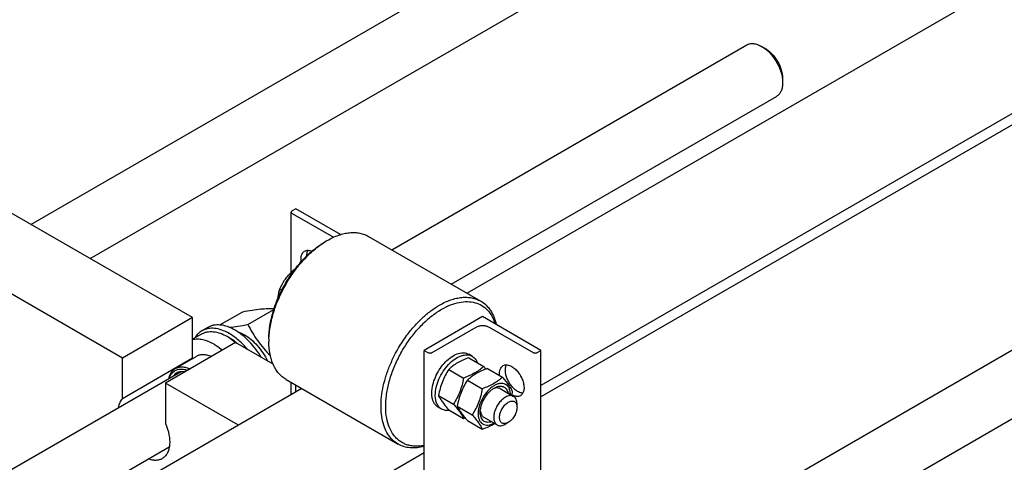
# Model space of a CAD drawing. Units: millimetres. Extents: x 0 to 9333, y -7 to 6600.
# Drawn here: x 7766 to 8362, y 3062 to 3330 of the extents above; entities that cross this region are included whole.
import ezdxf

# ---------------------------------------------------------------- set-up
doc = ezdxf.new("R2010")
doc.units = ezdxf.units.MM
doc.header["$LTSCALE"] = 513.333333
doc.layers.get('0').update_dxf_attribs({"linetype": 'CONTINUOUS'})

msp = doc.modelspace()

# ---------------------------------------------------------------- linework, layer by layer
at = {"color": 7, "linetype": 'Continuous'}
for p, q in [((8827.946, 3621.391), (8036.494, 3164.448)), ((8898.657, 3580.567), (8081.246, 3108.637)), ((8898.657, 3573.627), (8081.246, 3101.697)), ((7772.272, 3206.186), (8358.973, 3544.916)), ((7808.272, 3185.402), (8376.973, 3513.739)), ((7990.918, 3190.762), (8205.887, 3314.873)), ((8217.009, 3312.757), (8214.887, 3313.982)), ((8227.615, 3294.386), (8227.615, 3291.937)), ((8026.918, 3169.977), (8223.887, 3283.696)), ((7870.173, 3149.664), (7731.226, 3229.883)), ((7932.753, 3215.597), (7930.49, 3214.291)), ((7959.83, 3199.964), (7932.753, 3215.597)), ((7929.963, 3177.002), (7929.963, 3213.556)), ((7930.49, 3212.821), (7955.579, 3198.336)), ((7827.747, 3125.169), (7688.8, 3205.388)), ((7950.43, 3195.593), (7951.844, 3196.41)), ((7976.844, 3198.887), (8044.727, 3159.695)), ((7929.963, 3175.848), (7929.963, 3176.814)), ((7931.67, 3178.23), (7930.49, 3177.549)), ((8164.012, 3013.091), (8446.304, 3176.072)), ((7923.046, 3167.035), (7924.295, 3166.315)), ((7903.685, 3145.541), (7919.498, 3154.671)), ((7870.173, 3149.664), (7827.747, 3125.169)), ((7870.173, 3125.092), (7870.173, 3149.664)), ((7886.732, 3145.243), (7900.654, 3153.281)), ((8045.89, 3150.279), (8010.535, 3129.866)), ((8081.246, 3129.867), (8045.89, 3150.279)), ((7879.483, 3143.745), (7875.947, 3141.704)), ((8015.343, 3128.56), (8042.001, 3143.951)), ((8049.779, 3143.951), (8076.437, 3128.56)), ((8181.34, 2981.526), (8464.304, 3144.895)), ((7875.566, 3139.752), (7870.173, 3136.639)), ((7892.448, 3137.538), (7891.316, 3138.192)), ((7916.489, 3136.805), (7916.489, 3135.173)), ((7896.336, 3134.559), (7853.91, 3110.064)), ((7919.025, 3121.46), (7896.336, 3134.559)), ((7827.747, 3100.597), (7827.747, 3125.169)), ((7870.173, 3125.092), (7827.747, 3100.597)), ((7872.63, 3126.221), (7859.902, 3118.873)), ((8010.535, 3022.905), (8010.535, 3129.866)), ((8010.535, 3129.866), (8012.798, 3128.56)), ((8039.584, 3126.292), (8037.462, 3127.517)), ((8037.602, 3125.393), (8046.627, 3120.182)), ((8078.983, 3128.56), (8081.246, 3129.867)), ((8081.246, 3027.804), (8081.246, 3129.867)), ((8048.916, 3118.861), (8057.941, 3113.65)), ((6560.445, 2364.883), (7862.954, 3116.882)), ((8025.354, 3118.322), (8034.38, 3113.111)), ((7936.493, 3106.713), (6707.342, 2397.067)), ((7853.91, 3110.064), (7853.91, 3085.492)), ((7898.104, 3084.549), (7853.91, 3110.064)), ((7926.845, 3112.284), (7994.728, 3073.092)), ((7929.963, 3102.943), (7929.963, 3110.484)), ((7932.753, 3104.554), (7932.753, 3108.873)), ((8036.668, 3111.79), (8045.693, 3106.579)), ((8019.231, 3102.539), (8028.256, 3097.328)), ((8056.547, 3106.683), (8064.679, 3101.989)), ((8021.084, 3094.249), (8018.963, 3095.473)), ((8030.545, 3096.007), (8039.57, 3090.796)), ((8066.75, 3095.37), (8066.75, 3097.411)), ((8025.354, 3093.827), (8034.38, 3088.616)), ((8046.547, 3089.363), (8054.679, 3084.668)), ((8036.668, 3087.295), (8045.693, 3082.084)), ((8061.447, 3086.184), (8059.679, 3085.163)), ((6669.481, 2386.265), (7856.152, 3071.386)), ((8010.535, 3067.812), (6778.053, 2356.243))]:
    msp.add_line(p, q, dxfattribs=at)
for centre, radius, start, end in [((7976.238, 3154.183), 48.767, 120.014419, 121.931845), ((7960.224, 3146.02), 43.311, 129.908546, 133.1688), ((7875.994, 3111.662), 30.637, 57.552219, 59.991343), ((7964.799, 3135.169), 48.309, 178.060067, 179.995665), ((7876.814, 3119.639), 8.592, 140.610273, 144.920494), ((7977.743, 3060.344), 91.245, 39.62288, 40.980431), ((8005.089, 3115.95), 59.995, 347.162898, 349.42342), ((8012.734, 3148.935), 64.085, 289.740834, 290.589261)]:
    msp.add_arc(centre, radius, start, end, dxfattribs=at)
for points, knots in [([(8205.887, 3314.873), (8206.481, 3315.216), (8207.845, 3315.712), (8210.111, 3315.768), (8212.526, 3315.186), (8214.097, 3314.438), (8214.887, 3313.982)], [0, 0, 0, 0, 0.2177789, 0.4509645, 0.71022, 1, 1, 1, 1]), ([(8214.887, 3313.981), (8215.759, 3313.478), (8217.48, 3312.272), (8219.848, 3310.057), (8222.03, 3307.438), (8223.944, 3304.514), (8225.519, 3301.394), (8226.696, 3298.195), (8227.431, 3295.037), (8227.615, 3292.943), (8227.615, 3291.937)], [0, 0, 0, 0, 0.1141616, 0.2373325, 0.3669809, 0.5000033, 0.6330258, 0.7626743, 0.8858451, 1, 1, 1, 1]), ([(8217.008, 3312.757), (8217.734, 3312.337), (8219.169, 3311.332), (8221.854, 3308.819), (8224.69, 3304.945), (8226.627, 3300.551), (8227.461, 3296.969), (8227.615, 3295.225), (8227.615, 3294.386)], [0, 0, 0, 0, 0.1142498, 0.2375325, 0.4999957, 0.7624588, 0.8857415, 1, 1, 1, 1]), ([(8227.615, 3291.937), (8227.615, 3291.025), (8227.477, 3289.29), (8226.774, 3286.907), (8225.592, 3284.973), (8224.481, 3284.039), (8223.887, 3283.696)], [0, 0, 0, 0, 0.289801, 0.549051, 0.7822295, 1, 1, 1, 1]), ([(7930.49, 3214.291), (7930.341, 3214.205), (7930.14, 3214.047), (7929.988, 3213.767), (7929.963, 3213.625), (7929.963, 3213.556)], [0, 0, 0, 0, 0.5476756, 0.7815649, 1, 1, 1, 1]), ([(7929.963, 3213.556), (7929.963, 3213.487), (7929.988, 3213.344), (7930.14, 3213.065), (7930.341, 3212.907), (7930.49, 3212.821)], [0, 0, 0, 0, 0.2184346, 0.4523237, 1, 1, 1, 1]), ([(7951.845, 3196.41), (7954.039, 3197.677), (7957.409, 3199.281), (7962.03, 3200.628), (7965.31, 3201.179), (7968.466, 3201.288), (7971.468, 3200.954), (7974.284, 3200.175), (7976.024, 3199.36), (7976.844, 3198.887)], [0, 0, 0, 0, 0.2892703, 0.4225357, 0.548496, 0.6678926, 0.7818673, 0.8919521, 1, 1, 1, 1]), ([(7916.489, 3136.805), (7916.489, 3139.488), (7916.981, 3145.072), (7918.94, 3153.494), (7922.078, 3162.026), (7926.278, 3170.346), (7931.383, 3178.143), (7937.202, 3185.127), (7943.517, 3191.035), (7948.106, 3194.252), (7950.43, 3195.593)], [0, 0, 0, 0, 0.1141545, 0.2373259, 0.3669757, 0.5, 0.6330243, 0.7626741, 0.8858456, 1, 1, 1, 1]), ([(7916.517, 3136.804), (7916.608, 3139.497), (7917.243, 3145.065), (7919.331, 3153.433), (7922.519, 3161.874), (7926.701, 3170.101), (7931.735, 3177.837), (7937.451, 3184.819), (7943.653, 3190.811), (7948.158, 3194.145), (7950.445, 3195.57)], [0, 0, 0, 0, 0.1151753, 0.2385475, 0.3677593, 0.5, 0.6322408, 0.7614526, 0.8848247, 1, 1, 1, 1]), ([(7938.109, 3189.989), (7938.403, 3190.159), (7939.06, 3190.418), (7940.15, 3190.525), (7941.319, 3190.359), (7942.092, 3190.087), (7942.483, 3189.915)], [0, 0, 0, 0, 0.224427, 0.460576, 0.7174204, 1, 1, 1, 1]), ([(7939.47, 3187.165), (7939.468, 3187.478), (7939.514, 3188.611), (7939.794, 3189.753), (7940.183, 3190.479)], [0, 0, 0, 0, 0.2750882, 1, 1, 1, 1]), ([(7936.051, 3183.6), (7935.952, 3184.299), (7935.873, 3185.634), (7936.168, 3187.498), (7936.793, 3188.801), (7937.494, 3189.574), (7937.898, 3189.867), (7938.109, 3189.989)], [0, 0, 0, 0, 0.2984156, 0.5613339, 0.7907614, 0.8968269, 1, 1, 1, 1]), ([(7923.046, 3167.035), (7923.891, 3168.857), (7925.361, 3171.539), (7927.841, 3174.794), (7929.262, 3176.315), (7930.009, 3177.048)], [0, 0, 0, 0, 0.4913629, 0.743872, 1, 1, 1, 1]), ([(7930.49, 3177.549), (7930.341, 3177.463), (7930.14, 3177.305), (7929.988, 3177.026), (7929.963, 3176.883), (7929.963, 3176.814)], [0, 0, 0, 0, 0.5476756, 0.7815649, 1, 1, 1, 1]), ([(7929.963, 3176.814), (7929.963, 3176.714), (7930.02, 3176.498), (7930.162, 3176.331), (7930.246, 3176.255)], [0, 0, 0, 0, 0.4681737, 1, 1, 1, 1]), ([(7922.128, 3161.692), (7922.175, 3162.625), (7922.378, 3164.429), (7922.8, 3166.194), (7923.046, 3167.035)], [0, 0, 0, 0, 0.51594, 1, 1, 1, 1]), ([(8019.727, 3157.219), (8021.922, 3158.486), (8025.291, 3160.09), (8029.912, 3161.437), (8033.192, 3161.988), (8036.348, 3162.097), (8039.35, 3161.762), (8042.167, 3160.984), (8043.907, 3160.169), (8044.727, 3159.695)], [0, 0, 0, 0, 0.2892704, 0.4225359, 0.5484961, 0.6678927, 0.7818674, 0.8919522, 1, 1, 1, 1]), ([(7900.654, 3153.281), (7902.537, 3153.644), (7906.12, 3154.287), (7911.198, 3154.962), (7915.645, 3155.235), (7918.377, 3155.155), (7919.622, 3155.058)], [0, 0, 0, 0, 0.3010328, 0.5715747, 0.8038613, 1, 1, 1, 1]), ([(7994.728, 3073.092), (7993.495, 3073.804), (7991.158, 3075.593), (7988.346, 3079.148), (7986.245, 3083.497), (7984.884, 3088.532), (7984.278, 3094.148), (7984.433, 3100.229), (7985.342, 3106.65), (7986.984, 3113.275), (7989.326, 3119.967), (7993.319, 3128.801), (7998.432, 3137.121), (8004.477, 3144.584), (8009.308, 3149.544), (8014.362, 3153.797), (8017.931, 3156.182), (8019.727, 3157.219)], [0, 0, 0, 0, 0.04282, 0.0874079, 0.1351972, 0.1871135, 0.2435679, 0.3045339, 0.369641, 0.4382587, 0.5095663, 0.5826123, 0.7296306, 0.8016281, 0.871241, 0.9375986, 1, 1, 1, 1]), ([(8010.535, 3072.224), (8008.731, 3071.868), (8006.008, 3071.617), (8002.485, 3072.005), (8000.039, 3072.632), (7997.757, 3073.6), (7995.659, 3074.899), (7993.764, 3076.519), (7991.486, 3079.134), (7989.23, 3083.21), (7987.608, 3088.963), (7987.027, 3095.5), (7987.491, 3102.63), (7988.979, 3110.147), (7991.446, 3117.825), (7994.817, 3125.435), (7998.988, 3132.745), (8003.833, 3139.532), (8009.207, 3145.591), (8014.943, 3150.737), (8019.062, 3153.569), (8021.141, 3154.77)], [0, 0, 0, 0, 0.0503408, 0.0739568, 0.0968274, 0.1192576, 0.1415846, 0.1641531, 0.1872898, 0.2362625, 0.2902397, 0.3499051, 0.4151575, 0.4853092, 0.5592571, 0.6356214, 0.7128624, 0.7893845, 0.8636378, 0.9342217, 1, 1, 1, 1]), ([(8021.141, 3154.77), (8022.866, 3155.765), (8026.299, 3157.459), (8031.563, 3159.067), (8036.602, 3159.582), (8041.29, 3158.961), (8045.483, 3157.189), (8049.028, 3154.315), (8051.814, 3150.455), (8053.073, 3147.445), (8053.579, 3145.841)], [0, 0, 0, 0, 0.1507832, 0.2887044, 0.41471, 0.5313988, 0.6430486, 0.7550349, 0.8726551, 1, 1, 1, 1]), ([(8044.727, 3159.695), (8045.893, 3159.022), (8048.108, 3157.352), (8050.82, 3154.059), (8052.901, 3150.045), (8053.812, 3147.069), (8054.168, 3145.501)], [0, 0, 0, 0, 0.2306119, 0.4697962, 0.7246547, 1, 1, 1, 1]), ([(7892.447, 3140.07), (7890.999, 3140.906), (7888.118, 3142.277), (7883.693, 3143.347), (7880.16, 3143.253), (7877.637, 3142.554), (7876.488, 3142.017), (7875.947, 3141.704)], [0, 0, 0, 0, 0.2895784, 0.5486311, 0.7816343, 0.8918367, 1, 1, 1, 1]), ([(7895.983, 3142.111), (7894.534, 3142.947), (7891.653, 3144.318), (7887.229, 3145.388), (7883.695, 3145.294), (7881.173, 3144.596), (7880.024, 3144.058), (7879.483, 3143.745)], [0, 0, 0, 0, 0.2895784, 0.5486311, 0.7816343, 0.8918367, 1, 1, 1, 1]), ([(7892.423, 3143.851), (7894.206, 3144.006), (7897.975, 3144.492), (7901.714, 3145.161), (7903.685, 3145.541)], [0, 0, 0, 0, 0.4713788, 1, 1, 1, 1]), ([(7903.685, 3145.541), (7904.569, 3143.849), (7906.443, 3140.489), (7909.631, 3135.626), (7913.265, 3130.985), (7915.957, 3128.086), (7917.36, 3126.678)], [0, 0, 0, 0, 0.2448315, 0.4931684, 0.7451088, 1, 1, 1, 1]), ([(8042.001, 3143.951), (8042.553, 3144.27), (8043.837, 3144.735), (8045.89, 3144.958), (8047.943, 3144.735), (8049.227, 3144.27), (8049.779, 3143.951)], [0, 0, 0, 0, 0.2372178, 0.4999995, 0.7627814, 1, 1, 1, 1]), ([(7883.255, 3133.538), (7882.137, 3134.183), (7879.912, 3135.283), (7876.5, 3136.338), (7873.234, 3136.694), (7871.142, 3136.44), (7870.173, 3136.187)], [0, 0, 0, 0, 0.2833546, 0.5428601, 0.7801916, 1, 1, 1, 1]), ([(7875.947, 3141.704), (7875.111, 3141.222), (7873.529, 3140.002), (7872.308, 3138.426), (7871.781, 3137.568)], [0, 0, 0, 0, 0.4893694, 1, 1, 1, 1]), ([(7875.566, 3139.752), (7876.082, 3140.05), (7877.179, 3140.564), (7879.587, 3141.23), (7882.96, 3141.32), (7887.183, 3140.299), (7889.933, 3138.99), (7891.316, 3138.192)], [0, 0, 0, 0, 0.1081633, 0.2183657, 0.4513688, 0.7104215, 1, 1, 1, 1]), ([(7892.432, 3137.516), (7892.787, 3137.29), (7894.232, 3136.331), (7895.604, 3135.263), (7896.601, 3134.406)], [0, 0, 0, 0, 0.2425227, 1, 1, 1, 1]), ([(7903.582, 3130.376), (7901.935, 3132.36), (7898.497, 3135.938), (7894.492, 3138.889), (7892.447, 3140.07)], [0, 0, 0, 0, 0.5220051, 1, 1, 1, 1]), ([(7897.593, 3133.834), (7897.177, 3134.194), (7895.55, 3135.545), (7893.803, 3136.756), (7892.448, 3137.538)], [0, 0, 0, 0, 0.259896, 1, 1, 1, 1]), ([(7911.998, 3125.517), (7910.935, 3127.289), (7908.647, 3130.675), (7904.754, 3135.242), (7900.556, 3139.11), (7897.519, 3141.224), (7895.983, 3142.111)], [0, 0, 0, 0, 0.2662686, 0.5253184, 0.7714456, 1, 1, 1, 1]), ([(7897.642, 3141.085), (7897.975, 3140.98), (7899.355, 3140.497), (7900.676, 3139.851), (7901.64, 3139.294)], [0, 0, 0, 0, 0.2387307, 1, 1, 1, 1]), ([(7901.64, 3139.294), (7903.055, 3138.477), (7905.84, 3136.473), (7909.604, 3132.749), (7912.985, 3128.337), (7914.88, 3125.068), (7915.724, 3123.366)], [0, 0, 0, 0, 0.2277588, 0.4751608, 0.7353344, 1, 1, 1, 1]), ([(7883.255, 3133.538), (7883.687, 3133.288), (7885.458, 3132.206), (7887.123, 3130.954), (7888.326, 3129.935)], [0, 0, 0, 0, 0.2405665, 1, 1, 1, 1]), ([(7926.845, 3112.284), (7926.025, 3112.757), (7924.449, 3113.857), (7922.367, 3115.906), (7920.576, 3118.339), (7919.093, 3121.127), (7917.929, 3124.243), (7916.785, 3128.918), (7916.489, 3132.638), (7916.489, 3135.173)], [0, 0, 0, 0, 0.1080474, 0.2181317, 0.3321061, 0.4515026, 0.5774629, 0.7107287, 1, 1, 1, 1]), ([(7881.567, 3126.033), (7880.77, 3126.39), (7879.19, 3126.954), (7876.801, 3127.305), (7874.573, 3127.096), (7873.229, 3126.567), (7872.63, 3126.221)], [0, 0, 0, 0, 0.282952, 0.5399089, 0.7759029, 1, 1, 1, 1]), ([(8012.798, 3128.56), (8012.978, 3128.456), (8013.399, 3128.304), (8014.07, 3128.231), (8014.742, 3128.304), (8015.163, 3128.456), (8015.343, 3128.56)], [0, 0, 0, 0, 0.2372186, 0.5000005, 0.7627822, 1, 1, 1, 1]), ([(8015.343, 3106.774), (8015.566, 3108.312), (8016.353, 3111.44), (8018.31, 3115.924), (8020.962, 3120.099), (8024.122, 3123.672), (8027.572, 3126.396), (8030.626, 3127.857), (8032.985, 3128.365), (8034.609, 3128.418), (8036.122, 3128.153), (8037.041, 3127.76), (8037.462, 3127.517)], [0, 0, 0, 0, 0.1369773, 0.2824653, 0.4295738, 0.5711657, 0.700968, 0.8148348, 0.8656499, 0.9127987, 0.9571589, 1, 1, 1, 1]), ([(8017.252, 3102.718), (8017.252, 3104.299), (8017.695, 3107.624), (8019.346, 3112.506), (8021.89, 3117.209), (8025.123, 3121.347), (8028.78, 3124.586), (8032.091, 3126.396), (8034.68, 3127.085), (8036.463, 3127.216), (8038.122, 3126.973), (8039.128, 3126.555), (8039.584, 3126.292)], [0, 0, 0, 0, 0.1286805, 0.2702738, 0.4174296, 0.5617761, 0.6954468, 0.8127118, 0.8646765, 0.9125104, 0.9571399, 1, 1, 1, 1]), ([(8037.602, 3125.393), (8036.386, 3124.956), (8034.037, 3124.039), (8030.746, 3122.4), (8027.851, 3120.496), (8026.145, 3119.056), (8025.354, 3118.322)], [0, 0, 0, 0, 0.2720298, 0.5307151, 0.7728261, 1, 1, 1, 1]), ([(8039.584, 3126.292), (8039.924, 3126.095), (8040.577, 3125.629), (8041.728, 3124.426), (8042.341, 3123.287), (8042.646, 3122.481)], [0, 0, 0, 0, 0.2372834, 0.4801726, 1, 1, 1, 1]), ([(8076.437, 3128.56), (8076.618, 3128.456), (8077.038, 3128.304), (8077.71, 3128.231), (8078.382, 3128.304), (8078.802, 3128.456), (8078.983, 3128.56)], [0, 0, 0, 0, 0.2372186, 0.5000005, 0.7627822, 1, 1, 1, 1]), ([(7855.88, 3112.799), (7856.03, 3113.47), (7856.416, 3114.744), (7857.302, 3116.462), (7858.458, 3117.871), (7859.404, 3118.585), (7859.902, 3118.873)], [0, 0, 0, 0, 0.2755282, 0.5304327, 0.7695398, 1, 1, 1, 1]), ([(7859.902, 3118.873), (7860.501, 3119.219), (7861.845, 3119.747), (7864.074, 3119.956), (7866.462, 3119.606), (7868.042, 3119.041), (7868.84, 3118.685)], [0, 0, 0, 0, 0.2240971, 0.4600911, 0.717048, 1, 1, 1, 1]), ([(8046.627, 3120.182), (8045.837, 3119.448), (8044.13, 3118.008), (8041.235, 3116.104), (8037.944, 3114.465), (8035.595, 3113.548), (8034.38, 3113.111)], [0, 0, 0, 0, 0.2271739, 0.4692849, 0.7279702, 1, 1, 1, 1]), ([(8048.916, 3118.861), (8047.7, 3118.424), (8045.351, 3117.507), (8042.06, 3115.868), (8039.165, 3113.964), (8037.459, 3112.524), (8036.668, 3111.79)], [0, 0, 0, 0, 0.2720298, 0.5307151, 0.7728261, 1, 1, 1, 1]), ([(8056.204, 3114.653), (8056.136, 3115.305), (8056.107, 3116.548), (8056.444, 3118.277), (8057.165, 3119.685), (8057.914, 3120.355), (8058.318, 3120.588)], [0, 0, 0, 0, 0.2964987, 0.5585623, 0.7890847, 1, 1, 1, 1]), ([(8058.318, 3120.588), (8058.664, 3120.788), (8059.46, 3121.077), (8060.782, 3121.111), (8062.191, 3120.771), (8063.107, 3120.334), (8063.568, 3120.068)], [0, 0, 0, 0, 0.2177735, 0.4509532, 0.7102022, 1, 1, 1, 1]), ([(8067.103, 3104.963), (8066.445, 3105.343), (8065.155, 3106.296), (8063.448, 3108.083), (8061.961, 3110.2), (8060.784, 3112.518), (8059.989, 3114.898), (8059.624, 3117.199), (8059.711, 3119.288), (8060.107, 3120.548), (8060.392, 3121.078)], [0, 0, 0, 0, 0.1215264, 0.2543158, 0.3935354, 0.533472, 0.6683196, 0.7929537, 0.9038074, 1, 1, 1, 1]), ([(8063.568, 3120.068), (8064.345, 3119.62), (8065.854, 3118.459), (8067.785, 3116.262), (8069.374, 3113.677), (8070.491, 3110.913), (8071.045, 3108.196), (8070.996, 3106.055), (8070.599, 3104.587), (8070.158, 3103.674), (8069.567, 3102.927), (8069.077, 3102.551), (8068.818, 3102.402)], [0, 0, 0, 0, 0.1286794, 0.2702719, 0.4174275, 0.5617741, 0.6954451, 0.8127107, 0.8646756, 0.9125098, 0.9571396, 1, 1, 1, 1]), ([(7856.182, 3112.973), (7856.546, 3114.079), (7857.346, 3115.646), (7858.972, 3117.196), (7860.371, 3118.009), (7861.945, 3118.479), (7863.658, 3118.601), (7865.474, 3118.378), (7866.685, 3118.021), (7867.296, 3117.794)], [0, 0, 0, 0, 0.253835, 0.371001, 0.4860404, 0.603114, 0.7260363, 0.8577276, 1, 1, 1, 1]), ([(7860.57, 3116.083), (7860.21, 3115.875), (7859.522, 3115.378), (7858.946, 3114.756), (7858.685, 3114.418)], [0, 0, 0, 0, 0.4935159, 1, 1, 1, 1]), ([(7865.575, 3116.8), (7864.696, 3116.96), (7863.356, 3117.021), (7861.677, 3116.627), (7860.922, 3116.286), (7860.57, 3116.083)], [0, 0, 0, 0, 0.5209175, 0.7634292, 1, 1, 1, 1]), ([(8025.354, 3118.322), (8024.612, 3117.153), (8023.198, 3114.737), (8021.442, 3110.879), (8020.12, 3106.783), (8019.498, 3103.963), (8019.231, 3102.539)], [0, 0, 0, 0, 0.2437275, 0.4921424, 0.744794, 1, 1, 1, 1]), ([(8034.38, 3113.111), (8034.112, 3111.687), (8033.49, 3108.867), (8032.168, 3104.771), (8030.412, 3100.913), (8028.998, 3098.497), (8028.256, 3097.328)], [0, 0, 0, 0, 0.255206, 0.5078576, 0.7562725, 1, 1, 1, 1]), ([(8057.941, 3113.65), (8057.15, 3112.916), (8055.444, 3111.476), (8052.549, 3109.572), (8049.258, 3107.933), (8046.909, 3107.016), (8045.693, 3106.579)], [0, 0, 0, 0, 0.2271739, 0.4692849, 0.7279702, 1, 1, 1, 1]), ([(8064.064, 3104.938), (8063.774, 3105.566), (8063.069, 3106.909), (8061.713, 3108.989), (8059.968, 3111.269), (8058.648, 3112.834), (8057.941, 3113.65)], [0, 0, 0, 0, 0.1941907, 0.4252953, 0.6965303, 1, 1, 1, 1]), ([(8015.131, 3103.943), (8015.131, 3104.172), (8015.15, 3105.119), (8015.24, 3106.064), (8015.343, 3106.774)], [0, 0, 0, 0, 0.242364, 1, 1, 1, 1]), ([(8036.668, 3111.79), (8035.926, 3110.621), (8034.512, 3108.205), (8032.756, 3104.347), (8031.434, 3100.251), (8030.812, 3097.431), (8030.545, 3096.007)], [0, 0, 0, 0, 0.2437275, 0.4921424, 0.744794, 1, 1, 1, 1]), ([(8062.752, 3103.101), (8062.74, 3103.791), (8062.609, 3105.099), (8062.036, 3106.889), (8061.098, 3108.331), (8059.815, 3109.347), (8058.256, 3109.865), (8056.514, 3109.874), (8054.663, 3109.398), (8052.764, 3108.47), (8050.879, 3107.127), (8048.424, 3104.802), (8045.834, 3101.238), (8044.068, 3097.205), (8043.308, 3093.92), (8043.168, 3092.321), (8043.168, 3091.552)], [0, 0, 0, 0, 0.0597343, 0.1131826, 0.1613868, 0.2066532, 0.2521964, 0.3011378, 0.3555809, 0.4163684, 0.4832914, 0.5553819, 0.7085727, 0.8615512, 0.9333934, 1, 1, 1, 1]), ([(8044.476, 3092.308), (8044.476, 3092.978), (8044.599, 3094.374), (8045.266, 3097.24), (8046.816, 3100.755), (8049.085, 3103.854), (8051.233, 3105.865), (8052.38, 3106.669), (8052.961, 3107.005)], [0, 0, 0, 0, 0.1142564, 0.2375379, 0.5000001, 0.7624623, 0.8857438, 1, 1, 1, 1]), ([(8056.547, 3106.683), (8056.258, 3106.85), (8055.607, 3107.103), (8054.527, 3107.193), (8053.369, 3107.006), (8052.606, 3106.72), (8052.221, 3106.54)], [0, 0, 0, 0, 0.2231258, 0.4586681, 0.7159599, 1, 1, 1, 1]), ([(8052.961, 3107.005), (8053.424, 3107.272), (8054.346, 3107.721), (8055.76, 3108.123), (8057.105, 3108.205), (8058.341, 3107.954), (8059.419, 3107.368), (8060.292, 3106.471), (8060.933, 3105.305), (8061.186, 3104.422), (8061.278, 3103.953)], [0, 0, 0, 0, 0.1492694, 0.2848019, 0.4079016, 0.5219577, 0.6323399, 0.7453703, 0.866675, 1, 1, 1, 1]), ([(8015.343, 3101.356), (8015.308, 3101.561), (8015.18, 3102.418), (8015.131, 3103.285), (8015.131, 3103.943)], [0, 0, 0, 0, 0.2409728, 1, 1, 1, 1]), ([(8018.963, 3095.473), (8018.494, 3095.744), (8017.607, 3096.428), (8016.548, 3097.795), (8015.769, 3099.468), (8015.456, 3100.704), (8015.343, 3101.356)], [0, 0, 0, 0, 0.2279409, 0.4657851, 0.7214734, 1, 1, 1, 1]), ([(8021.084, 3094.249), (8020.474, 3094.601), (8019.332, 3095.561), (8018.117, 3097.548), (8017.394, 3099.997), (8017.252, 3101.78), (8017.252, 3102.718)], [0, 0, 0, 0, 0.2177717, 0.4509506, 0.7102002, 1, 1, 1, 1]), ([(8019.231, 3102.539), (8019.521, 3101.911), (8020.226, 3100.568), (8021.583, 3098.488), (8023.327, 3096.208), (8024.647, 3094.643), (8025.354, 3093.827)], [0, 0, 0, 0, 0.1941907, 0.4252953, 0.6965303, 1, 1, 1, 1]), ([(8045.693, 3106.579), (8045.426, 3105.155), (8044.804, 3102.335), (8043.482, 3098.239), (8041.726, 3094.381), (8040.312, 3091.965), (8039.57, 3090.796)], [0, 0, 0, 0, 0.255206, 0.5078576, 0.7562725, 1, 1, 1, 1]), ([(8059.679, 3101.493), (8058.939, 3101.066), (8057.502, 3099.96), (8055.663, 3097.868), (8054.149, 3095.406), (8053.085, 3092.774), (8052.558, 3090.186), (8052.605, 3088.147), (8052.982, 3086.749), (8053.403, 3085.879), (8053.965, 3085.168), (8054.432, 3084.81), (8054.679, 3084.668)], [0, 0, 0, 0, 0.1286793, 0.2702719, 0.4174277, 0.5617746, 0.6954459, 0.8127114, 0.8646763, 0.9125103, 0.9571399, 1, 1, 1, 1]), ([(8064.679, 3101.989), (8064.349, 3102.179), (8063.591, 3102.454), (8062.332, 3102.486), (8060.991, 3102.162), (8060.118, 3101.747), (8059.679, 3101.493)], [0, 0, 0, 0, 0.2177731, 0.4509526, 0.7102017, 1, 1, 1, 1]), ([(8068.818, 3102.402), (8068.476, 3102.204), (8067.692, 3101.918), (8066.391, 3101.877), (8065.002, 3102.201), (8064.098, 3102.622), (8063.642, 3102.879)], [0, 0, 0, 0, 0.2183304, 0.4517452, 0.7107813, 1, 1, 1, 1]), ([(8066.75, 3097.411), (8066.75, 3097.918), (8066.673, 3098.881), (8066.283, 3100.205), (8065.626, 3101.279), (8065.009, 3101.798), (8064.679, 3101.989)], [0, 0, 0, 0, 0.2897993, 0.5490487, 0.7822278, 1, 1, 1, 1]), ([(8070.279, 3103.953), (8070.024, 3103.961), (8068.91, 3104.086), (8067.851, 3104.532), (8067.103, 3104.963)], [0, 0, 0, 0, 0.2278339, 1, 1, 1, 1]), ([(7825.504, 3095.262), (7825.672, 3096.274), (7826.177, 3098.172), (7827.163, 3099.887), (7827.747, 3100.597)], [0, 0, 0, 0, 0.5273458, 1, 1, 1, 1]), ([(8028.256, 3097.328), (8028.964, 3096.512), (8030.283, 3094.947), (8032.028, 3092.667), (8033.385, 3090.587), (8034.089, 3089.244), (8034.38, 3088.616)], [0, 0, 0, 0, 0.3034697, 0.5747047, 0.8058093, 1, 1, 1, 1]), ([(8030.545, 3096.007), (8030.835, 3095.379), (8031.54, 3094.036), (8032.896, 3091.956), (8034.641, 3089.676), (8035.961, 3088.111), (8036.668, 3087.295)], [0, 0, 0, 0, 0.1941907, 0.4252953, 0.6965303, 1, 1, 1, 1]), ([(8061.447, 3086.184), (8061.117, 3085.994), (8060.463, 3085.682), (8059.457, 3085.44), (8058.512, 3085.464), (8057.671, 3085.768), (8056.987, 3086.344), (8056.494, 3087.15), (8056.201, 3088.143), (8056.075, 3089.737), (8056.47, 3091.948), (8057.606, 3094.525), (8059.269, 3096.798), (8060.694, 3097.997), (8061.447, 3098.432)], [0, 0, 0, 0, 0.0604531, 0.1145334, 0.1631755, 0.2086038, 0.2540323, 0.302675, 0.3567561, 0.41721, 0.5554592, 0.708606, 0.8617522, 1, 1, 1, 1]), ([(8061.447, 3098.432), (8061.776, 3098.622), (8062.43, 3098.933), (8063.437, 3099.176), (8064.381, 3099.152), (8065.222, 3098.847), (8065.907, 3098.271), (8066.4, 3097.465), (8066.692, 3096.472), (8066.75, 3095.75), (8066.75, 3095.37)], [0, 0, 0, 0, 0.1448987, 0.2745227, 0.3911119, 0.499998, 0.6088845, 0.7254746, 0.8550999, 1, 1, 1, 1]), ([(8066.75, 3095.37), (8066.75, 3094.5), (8066.424, 3092.667), (8065.287, 3090.09), (8063.624, 3087.818), (8062.2, 3086.619), (8061.447, 3086.184)], [0, 0, 0, 0, 0.2372186, 0.5, 0.7627814, 1, 1, 1, 1]), ([(8025.916, 3093.502), (8025.065, 3093.363), (8023.772, 3093.325), (8022.155, 3093.72), (8021.425, 3094.052), (8021.084, 3094.249)], [0, 0, 0, 0, 0.5198274, 0.7627166, 1, 1, 1, 1]), ([(8039.57, 3090.796), (8040.277, 3089.98), (8041.597, 3088.415), (8043.341, 3086.135), (8044.698, 3084.055), (8045.403, 3082.712), (8045.693, 3082.084)], [0, 0, 0, 0, 0.3034697, 0.5747047, 0.8058093, 1, 1, 1, 1]), ([(8043.168, 3091.552), (8043.168, 3090.859), (8043.271, 3089.541), (8043.798, 3087.727), (8044.684, 3086.248), (8045.914, 3085.179), (8047.429, 3084.592), (8049.137, 3084.51), (8050.962, 3084.91), (8052.152, 3085.448), (8052.752, 3085.78)], [0, 0, 0, 0, 0.1454306, 0.2757366, 0.3930432, 0.5024533, 0.6114218, 0.7275502, 0.8562622, 1, 1, 1, 1]), ([(8051.277, 3086.631), (8050.826, 3086.476), (8049.934, 3086.254), (8048.604, 3086.226), (8047.391, 3086.534), (8046.344, 3087.174), (8045.508, 3088.119), (8044.907, 3089.325), (8044.548, 3090.75), (8044.476, 3091.773), (8044.476, 3092.308)], [0, 0, 0, 0, 0.1333267, 0.2546323, 0.3676626, 0.4780442, 0.5920993, 0.7151983, 0.8507306, 1, 1, 1, 1]), ([(8044.508, 3093.179), (8044.545, 3092.756), (8044.679, 3091.952), (8045.096, 3090.857), (8045.714, 3089.967), (8046.258, 3089.53), (8046.547, 3089.363)], [0, 0, 0, 0, 0.2840233, 0.5413098, 0.776859, 1, 1, 1, 1]), ([(7853.91, 3085.492), (7854.826, 3083.319), (7855.87, 3079.999), (7856.421, 3075.576), (7856.383, 3072.56), (7855.901, 3069.84), (7854.981, 3067.487), (7853.634, 3065.574), (7852.454, 3064.632), (7851.829, 3064.271)], [0, 0, 0, 0, 0.307183, 0.4486455, 0.5793569, 0.6985335, 0.8066678, 0.9058728, 1, 1, 1, 1]), ([(8045.693, 3082.084), (8046.367, 3082.326), (8048.94, 3083.295), (8051.443, 3084.475), (8053.181, 3085.533)], [0, 0, 0, 0, 0.260207, 1, 1, 1, 1]), ([(8054.679, 3084.668), (8055.009, 3084.478), (8055.767, 3084.202), (8057.025, 3084.171), (8058.367, 3084.494), (8059.24, 3084.91), (8059.679, 3085.163)], [0, 0, 0, 0, 0.2177731, 0.4509526, 0.7102017, 1, 1, 1, 1]), ([(8010.534, 3071.666), (8009.104, 3071.285), (8006.281, 3070.747), (8002.096, 3070.693), (7998.195, 3071.432), (7995.82, 3072.462), (7994.728, 3073.092)], [0, 0, 0, 0, 0.2729745, 0.5272538, 0.7674411, 1, 1, 1, 1]), ([(7851.829, 3064.271), (7851.264, 3063.945), (7850.015, 3063.434), (7847.949, 3063.162), (7845.731, 3063.371), (7844.253, 3063.802), (7843.505, 3064.083)], [0, 0, 0, 0, 0.2275219, 0.4651599, 0.7209822, 1, 1, 1, 1])]:
    msp.add_open_spline(points, degree=3, knots=knots, dxfattribs=at)

doc.saveas('drawing.dxf')
